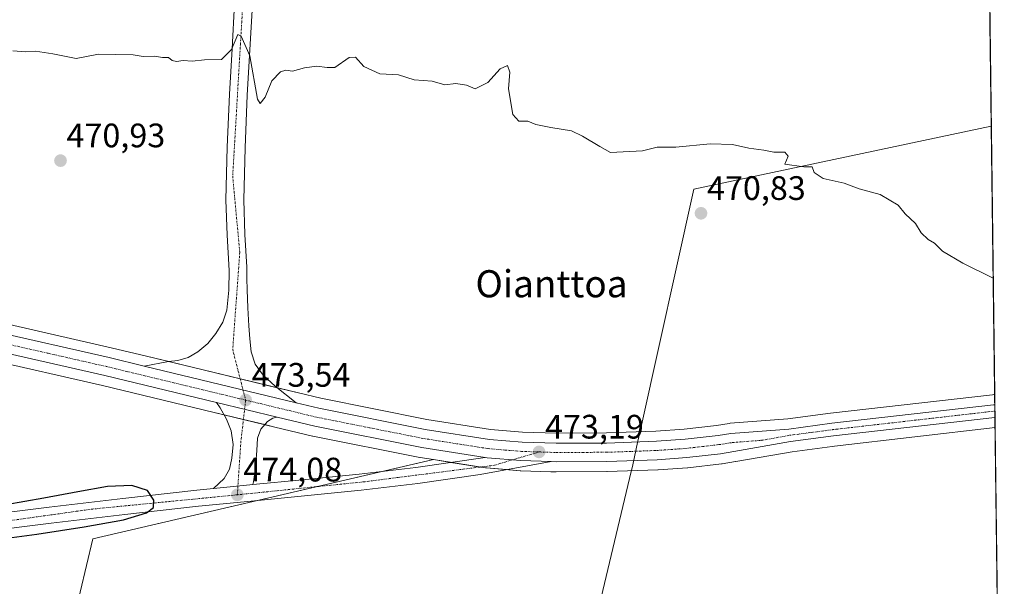
# Model space of a CAD drawing. Units: metres. Extents: x 583277 to 586719, y 4752071 to 4754427.
# Drawn here: x 586429 to 586719, y 4752281 to 4752448 of the extents above; entities that cross this region are included whole.
import ezdxf
from ezdxf.enums import TextEntityAlignment as Align

# ---------------------------------------------------------------- set-up
doc = ezdxf.new("R2010")
doc.units = ezdxf.units.M
doc.header["$MEASUREMENT"] = 0
doc.linetypes.add('TRAZO_Y_PUNTO', pattern=[1, 0.5, -0.25, 0, -0.25])
for name, color, linetype, lineweight in [('Carretera de calzada única', 19, 'Continuous', 13), ('Carretera de calzada única Cxs', 19, 'Continuous', 13), ('Carretera de calzada única eje', 19, 'TRAZO_Y_PUNTO', 0), ('Carátula', 7, 'Continuous', 5), ('Comarca CxS', 133, 'Continuous', 0), ('Comunidad Autónoma CxS', 142, 'Continuous', 0), ('Cultivos herbáceos CxS', 92, 'Continuous', 0), ('Curva de nivel maestra', 36, 'Continuous', 30), ('Curva de nivel normal', 36, 'Continuous', 0), ('Municipio', 9, 'Continuous', 13), ('Municipio CxS', 142, 'Continuous', 0), ('Núcleo urbano', 19, 'Continuous', 0), ('Núcleo urbano CxS', 19, 'Continuous', 0), ('Pista pavimentada', 135, 'Continuous', 13), ('Pista pavimentada Cxs', 135, 'Continuous', 0), ('Pista pavimentada eje', 135, 'TRAZO_Y_PUNTO', 0), ('Prado', 92, 'Continuous', 0), ('Prado CxS', 92, 'Continuous', 0), ('Provincia CxS', 1, 'Continuous', 0), ('Punto de cota en terreno', 7, 'Continuous', 0), ('Rótulo de punto de cota en terreno', 19, 'Continuous', 0), ('Texto cartográfico', 19, 'Continuous', 0)]:
    doc.layers.add(name, color=color, linetype=linetype, lineweight=lineweight)
doc.styles.add('Arial', font='txt', dxfattribs={"height": 0.2})

# ---------------------------------------------------------------- blocks, each defined once
blk = doc.blocks.new('*U159')
at = {"layer": 'Núcleo urbano CxS', "color": 19, "linetype": 'Continuous', "lineweight": 0}
blk.add_polyline3d([(586420.76, 4752359.17, 473.43), (586455.59, 4752351.28, 472.82), (586465.95, 4752348.78, 472.67), (586510.84, 4752337.95, 472.68), (586517.45, 4752336.35, 472.78), (586548.69, 4752330.13, 472.57), (586567.51, 4752327.18, 472.5), (586576.95, 4752326.4, 472.59), (586586.95, 4752326.09, 472.47), (586601.67, 4752326.15, 472.48), (586616.26, 4752326.67, 472.39), (586624.62, 4752327.27, 472.37), (586634.22, 4752328.35, 472.26), (586637.95, 4752328.94, 472.19), (586638.19, 4752328.97, 472.19), (586655.2, 4752330.28, 472.1), (586667.84, 4752331.95, 471.97), (586715.59, 4752337.41, 470.96), (586715.99, 4752337.45, 470.95), (586716.26, 4752337.48, 470.94), (586716.38, 4752327.69, 471.16), (586669.04, 4752322.26, 472.04), (586668.34, 4752322.17, 472.05), (586656.46, 4752320.6, 472.3), (586639.84, 4752317.66, 472.41), (586639.79, 4752317.65, 472.42), (586635.82, 4752317.02, 472.51), (586635.69, 4752317, 472.52), (586625.74, 4752315.87, 472.79), (586625.61, 4752315.86, 472.8), (586616.92, 4752315.24, 472.9), (586616.82, 4752315.23, 472.9), (586601.95, 4752314.7, 472.95), (586601.85, 4752314.7, 472.95), (586586.85, 4752314.64, 473.07), (586586.74, 4752314.64, 473.08), (586585.26, 4752314.69, 473.09), (586576.39, 4752314.96, 473.18), (586576.23, 4752314.97, 473.18), (586566.26, 4752315.8, 473.49), (586566.05, 4752315.83, 473.49), (586565.41, 4752315.93, 473.49), (586550.62, 4752318.24, 473.44), (586546.72, 4752318.85, 473.33), (586546.62, 4752318.87, 473.33), (586515.04, 4752325.16, 473.07), (586514.93, 4752325.18, 473.08), (586503.82, 4752327.86, 473.38), (586485.97, 4752332.17, 473.26), (586452.99, 4752340.13, 472.97), (586418.32, 4752347.99, 473.05)], dxfattribs=at)
blk = doc.blocks.new('*U163')
at = {"layer": 'Prado CxS', "color": 92, "linetype": 'Continuous', "lineweight": 0}
blk.add_polyline3d([(586709.57, 4752866.13, 458.92), (586716.26, 4752337.48, 470.94), (586715.99, 4752337.45, 470.95), (586715.59, 4752337.41, 470.96), (586667.84, 4752331.95, 471.97), (586655.2, 4752330.28, 472.1), (586638.19, 4752328.97, 472.19), (586637.95, 4752328.94, 472.19), (586634.22, 4752328.35, 472.26), (586624.62, 4752327.27, 472.37), (586616.26, 4752326.67, 472.39), (586601.67, 4752326.15, 472.48), (586586.95, 4752326.09, 472.47), (586576.95, 4752326.4, 472.59), (586567.51, 4752327.18, 472.5), (586548.69, 4752330.13, 472.57), (586517.45, 4752336.35, 472.78), (586510.84, 4752337.95, 472.68), (586465.95, 4752348.78, 472.67), (586455.59, 4752351.28, 472.82), (586420.76, 4752359.17, 473.43)], dxfattribs=at)
blk = doc.blocks.new('*U201')
at = {"layer": 'Curva de nivel maestra', "color": 36, "linetype": 'Continuous', "lineweight": 30}
blk.add_polyline3d([(586418.76, 4752294.31, 475), (586433.6, 4752296.27, 475), (586447.55, 4752298.42, 475), (586459.16, 4752300.48, 475), (586465.98, 4752302.52, 475), (586468, 4752304.15, 475), (586468.16, 4752306.28, 475), (586466.27, 4752309.1, 475), (586461.6, 4752310.6, 475), (586454.51, 4752310.28, 475), (586445.75, 4752308.76, 475), (586435.64, 4752306.84, 475), (586424.43, 4752304.94, 475)], dxfattribs=at)
blk = doc.blocks.new('5PATER')
at = {"layer": 'Carátula', "linetype": 'Continuous', "lineweight": 5}
h = blk.add_hatch(color=250, dxfattribs=at)
edge = h.paths.add_edge_path()
edge.add_ellipse((0, 0.01), major_axis=(-1.33, -1.34), ratio=0.999422, start_angle=0, end_angle=360)

msp = doc.modelspace()

# ---------------------------------------------------------------- linework, layer by layer
at = {"layer": 'Carretera de calzada única', "color": 19, "linetype": 'Continuous', "lineweight": 13}
for points in [[(586465.25, 4752345.86, 473.19), (586472.51, 4752347.17, 472.99), (586475.26, 4752347.49, 472.94), (586478.31, 4752348.42, 472.95), (586481.15, 4752350.11, 472.95), (586484.03, 4752352.55, 472.79), (586486.42, 4752355.48, 472.65), (586488.48, 4752358.82, 472.55), (586489.7, 4752362.41, 472.46), (586490.31, 4752368.23, 472.29), (586490.37, 4752374.05, 472.12), (586489.74, 4752384.48, 471.81), (586489.37, 4752394.92, 471.42), (586489.78, 4752410.5, 470.88), (586490.44, 4752426.07, 470.39), (586491.22, 4752439.48, 470.03), (586491.95, 4752452.88, 469.6)], [(586497.22, 4752452.62, 469.54), (586496.49, 4752439.18, 469.92), (586495.72, 4752425.8, 470.28), (586495.06, 4752410.32, 470.76), (586494.66, 4752394.95, 471.33), (586495.02, 4752384.74, 471.71), (586495.6, 4752375.09, 471.99), (586495.63, 4752371.74, 472.11), (586495.67, 4752368.39, 472.28), (586495.86, 4752363.07, 472.48), (586496.17, 4752357.75, 472.67), (586496.42, 4752353.91, 472.74), (586496.83, 4752350.08, 472.93), (586498.02, 4752346.46, 472.97), (586500.45, 4752343.22, 472.99), (586503.93, 4752339.95, 473.07), (586510.14, 4752335.03, 473.25)], [(586348.57, 4752363.03, 474.05), (586356.51, 4752363.1, 474.07), (586372.01, 4752362.51, 473.84), (586385.09, 4752361.59, 473.36), (586397.73, 4752360.19, 473.7), (586411.06, 4752358.14, 473.79), (586420.12, 4752356.24, 473.67), (586454.91, 4752348.36, 473.44), (586465.25, 4752345.86, 473.19)], [(586486.67, 4752335.09, 473.48), (586453.67, 4752343.05, 473.42), (586418.96, 4752350.92, 473.45), (586410.09, 4752352.78, 473.72), (586397.02, 4752354.79, 473.64), (586384.6, 4752356.16, 473.49), (586371.71, 4752357.07, 473.93), (586356.43, 4752357.65, 474.04), (586346.9, 4752357.57, 473.97)], [(586510.14, 4752335.03, 473.25), (586465.25, 4752345.86, 473.19)], [(586510.14, 4752335.03, 473.25), (586465.25, 4752345.86, 473.19)], [(586486.67, 4752335.09, 473.48), (586504.52, 4752330.78, 473.44)], [(586510.14, 4752335.03, 473.25), (586516.8, 4752333.42, 473.43), (586548.16, 4752327.18, 472.99), (586567.15, 4752324.2, 473.04), (586576.78, 4752323.4, 473.07), (586586.91, 4752323.09, 472.84), (586601.73, 4752323.15, 472.78), (586616.42, 4752323.67, 472.72), (586624.9, 4752324.28, 472.6), (586634.62, 4752325.38, 472.45), (586638.42, 4752325.98, 472.36), (586655.51, 4752327.29, 472.14), (586668.21, 4752328.97, 472.04), (586715.92, 4752334.43, 471.15), (586716.3, 4752334.47, 471.14)], [(586716.3, 4752334.47, 471.14), (586716.34, 4752330.7, 471.16)], [(586565.87, 4752318.89, 473.44), (586547.21, 4752321.81, 473.41), (586515.63, 4752328.1, 473.47), (586504.52, 4752330.78, 473.44)], [(586716.34, 4752330.7, 471.16), (586668.67, 4752325.24, 471.99), (586656, 4752323.57, 472.25), (586639.32, 4752320.61, 472.43), (586635.35, 4752319.98, 472.48), (586625.4, 4752318.85, 472.73), (586616.71, 4752318.23, 472.89), (586601.84, 4752317.7, 473.03), (586586.84, 4752317.64, 473.2), (586585.36, 4752317.69, 473.22)], [(586565.87, 4752318.89, 473.44), (586566.51, 4752318.79, 473.45), (586576.48, 4752317.96, 473.33), (586585.36, 4752317.69, 473.22)]]:
    msp.add_polyline3d(points, dxfattribs=at)
at = {"layer": 'Carretera de calzada única Cxs', "color": 19, "linetype": 'Continuous', "lineweight": 13}
for points in [[(586497.22, 4752452.62, 469.54), (586496.49, 4752439.18, 469.92), (586495.72, 4752425.8, 470.28), (586495.06, 4752410.32, 470.76), (586494.66, 4752394.95, 471.33), (586495.02, 4752384.74, 471.71), (586495.6, 4752375.09, 471.99), (586495.63, 4752371.74, 472.11), (586495.67, 4752368.39, 472.28), (586495.86, 4752363.07, 472.48), (586496.17, 4752357.75, 472.67), (586496.42, 4752353.91, 472.74), (586496.83, 4752350.08, 472.93), (586498.02, 4752346.46, 472.97), (586500.45, 4752343.22, 472.99), (586503.93, 4752339.95, 473.07), (586510.14, 4752335.03, 473.25), (586465.25, 4752345.86, 473.19), (586472.51, 4752347.17, 472.99), (586475.26, 4752347.49, 472.94), (586478.31, 4752348.42, 472.95), (586481.15, 4752350.11, 472.95), (586484.03, 4752352.55, 472.79), (586486.42, 4752355.48, 472.65), (586488.48, 4752358.82, 472.55), (586489.7, 4752362.41, 472.46), (586490.31, 4752368.23, 472.29), (586490.37, 4752374.05, 472.12), (586489.74, 4752384.48, 471.81), (586489.37, 4752394.92, 471.42), (586489.78, 4752410.5, 470.88), (586490.44, 4752426.07, 470.39), (586491.22, 4752439.48, 470.03), (586491.95, 4752452.88, 469.6)], [(586420.12, 4752356.24, 473.67), (586454.91, 4752348.36, 473.44), (586465.25, 4752345.86, 473.19), (586510.14, 4752335.03, 473.25), (586516.8, 4752333.42, 473.43), (586548.16, 4752327.18, 472.99), (586567.15, 4752324.2, 473.04), (586576.78, 4752323.4, 473.07), (586586.91, 4752323.09, 472.84), (586601.73, 4752323.15, 472.78), (586616.42, 4752323.67, 472.72), (586624.9, 4752324.28, 472.6), (586634.62, 4752325.38, 472.45), (586638.42, 4752325.98, 472.36), (586655.51, 4752327.29, 472.14), (586668.21, 4752328.97, 472.04), (586715.92, 4752334.43, 471.15), (586716.3, 4752334.47, 471.14), (586716.34, 4752330.7, 471.16), (586668.67, 4752325.24, 471.99), (586656, 4752323.57, 472.25), (586639.32, 4752320.61, 472.43), (586635.35, 4752319.98, 472.48), (586625.4, 4752318.85, 472.73), (586616.71, 4752318.23, 472.89), (586601.84, 4752317.7, 473.03), (586586.84, 4752317.64, 473.2), (586585.36, 4752317.69, 473.22), (586576.48, 4752317.96, 473.33), (586566.51, 4752318.79, 473.45), (586565.87, 4752318.89, 473.44), (586547.21, 4752321.81, 473.41), (586515.63, 4752328.1, 473.47), (586504.52, 4752330.78, 473.44), (586486.67, 4752335.09, 473.48), (586453.67, 4752343.05, 473.42), (586418.96, 4752350.92, 473.45)]]:
    msp.add_polyline3d(points, dxfattribs=at)
at = {"layer": 'Carretera de calzada única eje', "color": 19, "linetype": 'TRAZO_Y_PUNTO', "lineweight": 0}
for points in [[(586504.7, 4752733.17, 462.87), (586505.09, 4752731.68, 462.9), (586505.02, 4752730.06, 462.93), (586504.73, 4752718.18, 463.19), (586504.02, 4752658.85, 464.33), (586499.81, 4752549.89, 466.84), (586495.96, 4752479.56, 468.85), (586491.41, 4752401.89, 471.26), (586493.5, 4752379.4, 471.98), (586491.41, 4752350.71, 473.11), (586495.23, 4752335.82, 473.5)], [(586328.74, 4752359.5, 474.1), (586328.89, 4752359.51, 474.1), (586347.73, 4752360.3, 474.1), (586352.5, 4752360.34, 474.1), (586356.47, 4752360.37, 474.1), (586364.22, 4752360.08, 474.06), (586371.86, 4752359.79, 474), (586378.31, 4752359.33, 473.95), (586384.84, 4752358.87, 473.93), (586391.06, 4752358.19, 473.92), (586397.38, 4752357.49, 473.89), (586403.91, 4752356.48, 473.89), (586410.57, 4752355.46, 473.82), (586419.54, 4752353.58, 473.81), (586436.93, 4752349.64, 473.61), (586454.29, 4752345.7, 473.48), (586485.23, 4752338.23, 473.53), (586495.23, 4752335.82, 473.5)], [(586495.23, 4752335.82, 473.5), (586516.22, 4752330.76, 473.5), (586531.89, 4752327.64, 473.45), (586547.68, 4752324.49, 473.33), (586566.82, 4752321.49, 473.29), (586571.81, 4752321.08, 473.28), (586576.63, 4752320.68, 473.23), (586581.81, 4752320.52, 473.14)], [(586581.81, 4752320.52, 473.14), (586586.88, 4752320.36, 473.07), (586601.78, 4752320.42, 472.94), (586609.13, 4752320.68, 472.86), (586616.56, 4752320.95, 472.82), (586620.81, 4752321.25, 472.76), (586625.15, 4752321.56, 472.69), (586630.01, 4752322.11, 472.6), (586634.98, 4752322.68, 472.55), (586636.97, 4752322.99, 472.54), (586638.87, 4752323.29, 472.51), (586647.41, 4752323.95, 472.37), (586655.75, 4752325.43, 472.2), (586662.09, 4752326.26, 472.07), (586668.44, 4752327.1, 472.03), (586716.13, 4752332.56, 471.2), (586716.32, 4752332.58, 471.19)]]:
    msp.add_polyline3d(points, dxfattribs=at)
at = {"layer": 'Comarca CxS', "color": 133, "linetype": 'Continuous', "lineweight": 0}
msp.add_polyline3d([(586110.97, 4752105.5, 479.79), (583318.25, 4752070.98, 492.61), (583290.13, 4754384.4, 731.17), (586689.82, 4754426.44, 470.65), (586689.92, 4754418.27, 470.03), (586715.26, 4752416.66, 468.73), (586719.1, 4752113.02, 476.37), (586597.68, 4752111.52, 477.39), (586110.97, 4752105.5, 479.79)], close=True, dxfattribs=at)
msp.add_polyline3d([(586110.97, 4752105.5, 479.79), (583318.25, 4752070.98, 492.61), (583290.13, 4754384.4, 731.17), (586689.82, 4754426.44, 470.65), (586689.92, 4754418.27, 470.03), (586715.26, 4752416.66, 468.73), (586719.1, 4752113.02, 476.37), (586597.68, 4752111.52, 477.39), (586110.97, 4752105.5, 479.79)], close=True, dxfattribs=at)
at = {"layer": 'Comunidad Autónoma CxS', "color": 142, "linetype": 'Continuous', "lineweight": 0}
msp.add_polyline3d([(586719.1, 4752113.02, 476.37), (583318.25, 4752070.98, 492.61), (583290.13, 4754384.4, 731.17), (586689.82, 4754426.44, 470.65), (586719.1, 4752113.02, 476.37)], close=True, dxfattribs=at)
msp.add_polyline3d([(586719.1, 4752113.02, 476.37), (583318.25, 4752070.98, 492.61), (583290.13, 4754384.4, 731.17), (586689.82, 4754426.44, 470.65), (586719.1, 4752113.02, 476.37)], close=True, dxfattribs=at)
at = {"layer": 'Cultivos herbáceos CxS', "color": 92, "linetype": 'Continuous', "lineweight": 0}
for points in [[(586429.6, 4752208.29, 475.46), (586450.17, 4752294.88, 474.12), (586550.62, 4752318.24, 473.44), (586565.41, 4752315.93, 473.49), (586566.05, 4752315.83, 473.49), (586566.26, 4752315.8, 473.49), (586576.23, 4752314.97, 473.18), (586576.39, 4752314.96, 473.18), (586585.26, 4752314.69, 473.09), (586586.74, 4752314.64, 473.08), (586586.85, 4752314.64, 473.07), (586601.85, 4752314.7, 472.95), (586601.95, 4752314.7, 472.95), (586616.82, 4752315.23, 472.9), (586616.92, 4752315.24, 472.9), (586625.61, 4752315.86, 472.8), (586625.74, 4752315.87, 472.79), (586635.69, 4752317, 472.52), (586635.82, 4752317.02, 472.51), (586639.79, 4752317.65, 472.42), (586639.84, 4752317.66, 472.41), (586656.46, 4752320.6, 472.3), (586668.34, 4752322.17, 472.05), (586669.04, 4752322.26, 472.04), (586716.38, 4752327.69, 471.16), (586718.15, 4752188.07, 474.81)], [(586550.62, 4752318.24, 473.44), (586555.75, 4752317.44, 473.58), (586564.49, 4752316.07, 473.5), (586565.41, 4752315.93, 473.49), (586566.05, 4752315.83, 473.49), (586566.26, 4752315.8, 473.49), (586572.18, 4752315.31, 473.24), (586576.23, 4752314.97, 473.18), (586576.39, 4752314.96, 473.18), (586585.26, 4752314.69, 473.09), (586586.74, 4752314.64, 473.08), (586586.85, 4752314.64, 473.07), (586601.85, 4752314.7, 472.95), (586601.95, 4752314.7, 472.95), (586616.82, 4752315.23, 472.9), (586616.92, 4752315.24, 472.9), (586625.61, 4752315.86, 472.8), (586625.74, 4752315.87, 472.79), (586635.69, 4752317, 472.52), (586635.82, 4752317.02, 472.51), (586639.79, 4752317.65, 472.42), (586639.84, 4752317.66, 472.41), (586656.46, 4752320.6, 472.3), (586668.34, 4752322.17, 472.05), (586669.04, 4752322.26, 472.04), (586716.38, 4752327.69, 471.16)], [(586716.38, 4752327.69, 471.16), (586718.15, 4752188.07, 474.81)], [(586429.6, 4752208.29, 475.46), (586450.17, 4752294.88, 474.12), (586499.1, 4752306.26, 474), (586516.46, 4752310.3, 473.79), (586535.88, 4752314.81, 474.07), (586550.62, 4752318.24, 473.44)]]:
    msp.add_polyline3d(points, dxfattribs=at)
at = {"layer": 'Curva de nivel normal', "color": 36, "linetype": 'Continuous', "lineweight": 0}
msp.add_polyline3d([(586715.82, 4752371.85, 470), (586706.87, 4752376.22, 470), (586700.87, 4752379.79, 470), (586698.53, 4752382.15, 470), (586696.62, 4752383.25, 470), (586694.61, 4752385.16, 470), (586692.92, 4752387.91, 470), (586689.8, 4752390.82, 470), (586687.75, 4752393.35, 470), (586682.5, 4752396.51, 470), (586676.3, 4752398.14, 470), (586671.83, 4752399.8, 470), (586665.67, 4752401.18, 470), (586663.02, 4752403.04, 470), (586662.4, 4752404.66, 470), (586659.96, 4752404.63, 470), (586654.37, 4752405.48, 470), (586655.33, 4752407.78, 470), (586654.38, 4752409.02, 470), (586651.05, 4752409.03, 470), (586648.16, 4752409.62, 470), (586643.7, 4752410.17, 470), (586638.88, 4752411.23, 470), (586632.28, 4752411.46, 470), (586622.14, 4752410.44, 470), (586616.67, 4752410.51, 470), (586612.38, 4752409.4, 470), (586602.91, 4752408.92, 470), (586599.71, 4752410.64, 470), (586594.67, 4752413.74, 470), (586591.38, 4752415.31, 470), (586585.24, 4752416.26, 470), (586580.86, 4752417.12, 470), (586578.49, 4752418.11, 470), (586575.88, 4752418.13, 470), (586574.12, 4752420.14, 470), (586572.79, 4752427.65, 470), (586573.2, 4752432.61, 470), (586572.49, 4752434.57, 470), (586570.34, 4752433.57, 470), (586566.67, 4752429.57, 470), (586563, 4752427.69, 470), (586560.43, 4752428.78, 470), (586557.27, 4752429.29, 470), (586554.02, 4752428.92, 470), (586550.23, 4752429.95, 470), (586545, 4752430.38, 470), (586540.34, 4752431.82, 470), (586534.84, 4752432.13, 470), (586530.12, 4752434.24, 470), (586527.6, 4752437.06, 470), (586525.78, 4752436.89, 470), (586521.5, 4752433.96, 470), (586519.27, 4752433.96, 470), (586516.24, 4752434.43, 470), (586512.6, 4752433.89, 470), (586509.06, 4752432.9, 470), (586507.12, 4752433.17, 470), (586505.56, 4752432.67, 470), (586502.95, 4752430.05, 470), (586500.95, 4752425.23, 470), (586499.49, 4752423.32, 470), (586498.74, 4752424.64, 470), (586496.48, 4752437.4, 470), (586493.9, 4752443.24, 470), (586492.94, 4752443.69, 470), (586491.05, 4752439.3, 470), (586488.1, 4752436.39, 470), (586483.11, 4752436.22, 470), (586479.42, 4752435.9, 470), (586476.78, 4752436.07, 470), (586474.82, 4752435.71, 470), (586473.58, 4752436.05, 470), (586472.48, 4752436.91, 470), (586470.67, 4752436.95, 470), (586468.34, 4752437.37, 470), (586465, 4752437.26, 470), (586462, 4752437.68, 470), (586451.79, 4752437.91, 470), (586445.25, 4752436.6, 470), (586438.3, 4752437.98, 470), (586433.22, 4752438.8, 470), (586430.34, 4752438.57, 470), (586426.56, 4752438.88, 470)], dxfattribs=at)
at = {"layer": 'Municipio', "color": 9, "linetype": 'Continuous', "lineweight": 13}
msp.add_polyline3d([(586597.68, 4752111.52, 477.39), (586590.27, 4752113.4, 477.06), (586588.32, 4752113.9, 477.15), (586588.45, 4752117.14, 477.19), (586590.02, 4752157.34, 477.43), (586590.05, 4752158.02, 477.53), (586590.08, 4752168.18, 477.34), (586590.21, 4752170.07, 477.05), (586591.24, 4752184.93, 475.47), (586591.15, 4752187.09, 475.58), (586591.24, 4752187.93, 475.63), (586591.52, 4752190.51, 475.52), (586591.9, 4752193.94, 475.32), (586591.74, 4752200.29, 475.5), (586591.87, 4752201.74, 475.48), (586597.65, 4752267.26, 474.24), (586608.54, 4752312.73, 472.96), (586609.5, 4752316.76, 472.97), (586610.88, 4752323.34, 472.71), (586611.61, 4752326.65, 472.43), (586612, 4752328.41, 472.27), (586627.46, 4752398.04, 470.31), (586715.26, 4752416.66, 468.73)], dxfattribs=at)
msp.add_polyline3d([(586597.68, 4752111.52, 477.39), (586590.27, 4752113.4, 477.06), (586588.32, 4752113.9, 477.15), (586588.45, 4752117.14, 477.19), (586590.02, 4752157.34, 477.43), (586590.05, 4752158.02, 477.53), (586590.08, 4752168.18, 477.34), (586590.21, 4752170.07, 477.05), (586591.24, 4752184.93, 475.47), (586591.15, 4752187.09, 475.58), (586591.24, 4752187.93, 475.63), (586591.52, 4752190.51, 475.52), (586591.9, 4752193.94, 475.32), (586591.74, 4752200.29, 475.5), (586591.87, 4752201.74, 475.48), (586597.65, 4752267.26, 474.24), (586608.54, 4752312.73, 472.96), (586609.5, 4752316.76, 472.97), (586610.88, 4752323.34, 472.71), (586611.61, 4752326.65, 472.43), (586612, 4752328.41, 472.27), (586627.46, 4752398.04, 470.31), (586715.26, 4752416.66, 468.73)], dxfattribs=at)
at = {"layer": 'Municipio CxS', "color": 142, "linetype": 'Continuous', "lineweight": 0}
for points in [[(586689.92, 4754418.27, 470.03), (586715.26, 4752416.66, 468.73), (586715.26, 4752416.66, 468.73), (586627.46, 4752398.04, 470.31), (586612, 4752328.41, 472.27), (586611.61, 4752326.65, 472.43), (586610.88, 4752323.34, 472.71), (586609.5, 4752316.76, 472.97), (586608.54, 4752312.73, 472.96), (586597.65, 4752267.26, 474.24)], [(586689.92, 4754418.27, 470.03), (586715.26, 4752416.66, 468.73), (586715.26, 4752416.66, 468.73), (586627.46, 4752398.04, 470.31), (586612, 4752328.41, 472.27), (586611.61, 4752326.65, 472.43), (586610.88, 4752323.34, 472.71), (586609.5, 4752316.75, 472.97), (586608.54, 4752312.73, 472.96), (586597.65, 4752267.26, 474.24)], [(586597.65, 4752267.26, 474.24), (586608.54, 4752312.73, 472.96), (586609.5, 4752316.76, 472.97), (586610.88, 4752323.34, 472.71), (586611.61, 4752326.65, 472.43), (586612, 4752328.41, 472.27), (586627.46, 4752398.04, 470.31), (586715.26, 4752416.66, 468.73), (586719.1, 4752113.02, 476.37)], [(586597.65, 4752267.26, 474.24), (586608.54, 4752312.73, 472.96), (586609.5, 4752316.75, 472.97), (586610.88, 4752323.34, 472.71), (586611.61, 4752326.65, 472.43), (586612, 4752328.41, 472.27), (586627.46, 4752398.04, 470.31), (586715.26, 4752416.66, 468.73), (586719.1, 4752113.02, 476.37)]]:
    msp.add_polyline3d(points, dxfattribs=at)
at = {"layer": 'Núcleo urbano', "color": 19, "linetype": 'Continuous', "lineweight": 0}
for points in [[(586420.76, 4752359.17, 473.43), (586455.59, 4752351.28, 472.82), (586465.95, 4752348.78, 472.67), (586472.58, 4752347.18, 472.99), (586493.62, 4752342.1, 473.37), (586504.54, 4752339.47, 473.09), (586510.84, 4752337.95, 472.68), (586517.45, 4752336.35, 472.78), (586548.68, 4752330.13, 472.57), (586567.51, 4752327.18, 472.5), (586576.95, 4752326.4, 472.59), (586586.95, 4752326.09, 472.47), (586601.67, 4752326.15, 472.48), (586616.26, 4752326.67, 472.39), (586624.62, 4752327.27, 472.37), (586634.22, 4752328.35, 472.26), (586637.95, 4752328.94, 472.19), (586638.19, 4752328.97, 472.19), (586655.2, 4752330.28, 472.1), (586667.84, 4752331.95, 471.97), (586715.59, 4752337.41, 470.96), (586715.99, 4752337.45, 470.95), (586716.26, 4752337.48, 470.94)], [(586550.62, 4752318.24, 473.44), (586546.72, 4752318.85, 473.33), (586546.62, 4752318.87, 473.33), (586515.04, 4752325.16, 473.07), (586514.93, 4752325.18, 473.08), (586503.82, 4752327.86, 473.38), (586500.85, 4752328.58, 473.55), (586494.57, 4752330.1, 473.54), (586488.91, 4752331.46, 473.36), (586485.97, 4752332.17, 473.26), (586452.99, 4752340.13, 472.97), (586418.32, 4752347.99, 473.05), (586409.55, 4752349.83, 473.28), (586408.71, 4752349.96, 473.32)], [(586716.26, 4752337.48, 470.94), (586716.3, 4752334.47, 471.14), (586716.32, 4752332.58, 471.19), (586716.34, 4752330.7, 471.16), (586716.38, 4752327.69, 471.16)], [(586550.62, 4752318.24, 473.44), (586555.75, 4752317.44, 473.58), (586564.49, 4752316.07, 473.5), (586565.41, 4752315.93, 473.49), (586566.05, 4752315.83, 473.49), (586566.26, 4752315.8, 473.49), (586572.18, 4752315.31, 473.24), (586576.23, 4752314.97, 473.18), (586576.39, 4752314.96, 473.18), (586585.26, 4752314.69, 473.09), (586586.74, 4752314.64, 473.08), (586586.85, 4752314.64, 473.07), (586601.85, 4752314.7, 472.95), (586601.95, 4752314.7, 472.95), (586616.82, 4752315.23, 472.9), (586616.92, 4752315.24, 472.9), (586625.61, 4752315.86, 472.8), (586625.74, 4752315.87, 472.79), (586635.69, 4752317, 472.52), (586635.82, 4752317.02, 472.51), (586639.79, 4752317.65, 472.42), (586639.84, 4752317.66, 472.41), (586656.46, 4752320.6, 472.3), (586668.34, 4752322.17, 472.05), (586669.04, 4752322.26, 472.04), (586716.38, 4752327.69, 471.16)]]:
    msp.add_polyline3d(points, dxfattribs=at)
at = {"layer": 'Pista pavimentada', "color": 135, "linetype": 'Continuous', "lineweight": 13}
for points in [[(586485.77, 4752309.72, 474.11), (586487.33, 4752311.21, 474.08), (586488.9, 4752312.7, 474.01), (586490.49, 4752315.44, 473.81), (586491.2, 4752318.64, 473.7), (586491.51, 4752322.68, 473.6), (586490.92, 4752326.71, 473.49), (586489.61, 4752330.24, 473.36), (586487.7, 4752333.58, 473.47), (586486.67, 4752335.09, 473.48)], [(586486.67, 4752335.09, 473.48), (586504.52, 4752330.78, 473.44)], [(586504.52, 4752330.78, 473.44), (586503.29, 4752330.44, 473.48), (586501.67, 4752329.5, 473.54), (586499.68, 4752327.25, 473.55), (586498.76, 4752324.55, 473.57), (586498.51, 4752320.9, 473.79), (586498.25, 4752317.25, 473.97), (586497.91, 4752314.47, 473.99), (586497.51, 4752311.73, 474), (586497.37, 4752310.87, 474.01)], [(586497.37, 4752310.87, 474.01), (586511.96, 4752312.3, 473.62), (586528.76, 4752313.96, 473.9), (586545.47, 4752315.96, 473.79), (586565.87, 4752318.89, 473.44)], [(586565.87, 4752318.89, 473.44), (586566.51, 4752318.79, 473.45), (586576.48, 4752317.96, 473.33), (586585.36, 4752317.69, 473.22)], [(586585.36, 4752317.69, 473.22), (586564.39, 4752313.9, 473.54), (586546.09, 4752311.25, 473.85), (586529.28, 4752309.23, 473.59), (586496.88, 4752306.04, 474.09), (586481.32, 4752304.5, 474.27), (586459.57, 4752302.07, 474.47), (586437.82, 4752299.53, 474.87), (586418.13, 4752297.06, 474.95)], [(586364.12, 4752300.82, 475.76), (586367.29, 4752298.68, 475.79), (586369.67, 4752297.32, 475.85), (586372.24, 4752296.17, 475.88), (586376.78, 4752295.62, 475.89), (586386.9, 4752296.67, 475.87), (586397.62, 4752299.09, 475.71), (586417.52, 4752301.77, 474.88), (586437.25, 4752304.25, 474.57), (586459.03, 4752306.8, 474.99), (586480.83, 4752309.22, 474), (586485.77, 4752309.72, 474.11)], [(586485.77, 4752309.72, 474.11), (586496.42, 4752310.77, 474), (586497.37, 4752310.87, 474.01)], [(586485.77, 4752309.72, 474.11), (586496.42, 4752310.77, 474), (586497.37, 4752310.87, 474.01)]]:
    msp.add_polyline3d(points, dxfattribs=at)
at = {"layer": 'Pista pavimentada Cxs', "color": 135, "linetype": 'Continuous', "lineweight": 0}
msp.add_polyline3d([(586504.52, 4752330.78, 473.44), (586503.29, 4752330.44, 473.48), (586501.67, 4752329.5, 473.54), (586499.68, 4752327.25, 473.55), (586498.76, 4752324.55, 473.57), (586498.51, 4752320.9, 473.79), (586498.25, 4752317.25, 473.97), (586497.91, 4752314.47, 473.99), (586497.51, 4752311.73, 474), (586497.37, 4752310.87, 474.01), (586496.42, 4752310.77, 474), (586485.77, 4752309.72, 474.11), (586487.33, 4752311.21, 474.08), (586488.9, 4752312.7, 474.01), (586490.49, 4752315.44, 473.81), (586491.2, 4752318.64, 473.7), (586491.51, 4752322.68, 473.6), (586490.92, 4752326.71, 473.49), (586489.61, 4752330.24, 473.36), (586487.7, 4752333.58, 473.47), (586486.67, 4752335.09, 473.48), (586504.52, 4752330.78, 473.44)], close=True, dxfattribs=at)
msp.add_polyline3d([(586417.52, 4752301.77, 474.88), (586437.25, 4752304.25, 474.57), (586459.03, 4752306.8, 474.99), (586480.83, 4752309.22, 474), (586485.77, 4752309.72, 474.11), (586496.42, 4752310.77, 474), (586497.37, 4752310.87, 474.01), (586511.96, 4752312.3, 473.62), (586528.76, 4752313.96, 473.9), (586545.47, 4752315.96, 473.79), (586565.87, 4752318.89, 473.44), (586566.51, 4752318.79, 473.45), (586576.48, 4752317.96, 473.33), (586585.36, 4752317.69, 473.22), (586585.36, 4752317.69, 473.22), (586564.39, 4752313.9, 473.54), (586546.09, 4752311.25, 473.85), (586529.28, 4752309.23, 473.59), (586496.88, 4752306.04, 474.09), (586481.32, 4752304.5, 474.27), (586459.57, 4752302.07, 474.47), (586437.82, 4752299.53, 474.87), (586418.13, 4752297.06, 474.95)], dxfattribs=at)
at = {"layer": 'Pista pavimentada eje', "color": 135, "linetype": 'TRAZO_Y_PUNTO', "lineweight": 0}
for points in [[(586495.23, 4752335.82, 473.5), (586493.83, 4752323.6, 473.6), (586492.78, 4752307.86, 474.08)], [(586581.81, 4752320.52, 473.14), (586568.66, 4752316.6, 473.41), (586530.2, 4752311.71, 473.8), (586492.78, 4752307.86, 474.08)], [(586492.78, 4752307.86, 474.08), (586450.12, 4752303.67, 474.76), (586389.98, 4752295.27, 475.83), (586378.79, 4752291.08, 475.87), (586372.49, 4752288.98, 475.96)]]:
    msp.add_polyline3d(points, dxfattribs=at)
at = {"layer": 'Prado', "color": 92, "linetype": 'Continuous', "lineweight": 0}
for points in [[(586709.57, 4752866.13, 458.92), (586716.26, 4752337.48, 470.94)], [(586420.76, 4752359.17, 473.43), (586455.59, 4752351.28, 472.82), (586465.95, 4752348.78, 472.67), (586472.58, 4752347.18, 472.99), (586493.62, 4752342.1, 473.37), (586504.54, 4752339.47, 473.09), (586510.84, 4752337.95, 472.68), (586517.45, 4752336.35, 472.78), (586548.68, 4752330.13, 472.57), (586567.51, 4752327.18, 472.5), (586576.95, 4752326.4, 472.59), (586586.95, 4752326.09, 472.47), (586601.67, 4752326.15, 472.48), (586616.26, 4752326.67, 472.39), (586624.62, 4752327.27, 472.37), (586634.22, 4752328.35, 472.26), (586637.95, 4752328.94, 472.19), (586638.19, 4752328.97, 472.19), (586655.2, 4752330.28, 472.1), (586667.84, 4752331.95, 471.97), (586715.59, 4752337.41, 470.96), (586715.99, 4752337.45, 470.95), (586716.26, 4752337.48, 470.94)], [(586550.62, 4752318.24, 473.44), (586546.72, 4752318.85, 473.33), (586546.62, 4752318.87, 473.33), (586515.04, 4752325.16, 473.07), (586514.93, 4752325.18, 473.08), (586503.82, 4752327.86, 473.38), (586500.85, 4752328.58, 473.55), (586494.57, 4752330.1, 473.54), (586488.91, 4752331.46, 473.36), (586485.97, 4752332.17, 473.26), (586452.99, 4752340.13, 472.97), (586418.32, 4752347.99, 473.05), (586409.55, 4752349.83, 473.28), (586408.71, 4752349.96, 473.32)], [(586429.6, 4752208.29, 475.46), (586450.17, 4752294.88, 474.12), (586499.1, 4752306.26, 474), (586516.46, 4752310.3, 473.79), (586535.88, 4752314.81, 474.07), (586550.62, 4752318.24, 473.44)]]:
    msp.add_polyline3d(points, dxfattribs=at)
at = {"layer": 'Prado CxS', "color": 92, "linetype": 'Continuous', "lineweight": 0}
msp.add_polyline3d([(586418.32, 4752347.99, 473.05), (586452.99, 4752340.13, 472.97), (586485.97, 4752332.17, 473.26), (586503.82, 4752327.86, 473.38), (586514.93, 4752325.18, 473.08), (586515.04, 4752325.16, 473.07), (586546.62, 4752318.87, 473.33), (586546.72, 4752318.85, 473.33), (586550.62, 4752318.24, 473.44), (586550.62, 4752318.24, 473.44), (586450.17, 4752294.88, 474.12), (586429.6, 4752208.29, 475.46), (586386.08, 4752211.22, 474.15)], dxfattribs=at)
at = {"layer": 'Provincia CxS', "color": 1, "linetype": 'Continuous', "lineweight": 0}
msp.add_polyline3d([(586719.1, 4752113.02, 476.37), (583318.25, 4752070.98, 492.61), (583290.13, 4754384.4, 731.17), (586689.82, 4754426.44, 470.65), (586719.1, 4752113.02, 476.37)], close=True, dxfattribs=at)
msp.add_polyline3d([(586719.1, 4752113.02, 476.37), (583318.25, 4752070.98, 492.61), (583290.13, 4754384.4, 731.17), (586689.82, 4754426.44, 470.65), (586719.1, 4752113.02, 476.37)], close=True, dxfattribs=at)

# ---------------------------------------------------------------- block references
at = {"layer": 'Curva de nivel maestra', "color": 36, "linetype": 'Continuous', "lineweight": 30}
msp.add_blockref('*U201', (0, 0), dxfattribs=at)
at = {"layer": 'Núcleo urbano CxS', "color": 19, "linetype": 'Continuous', "lineweight": 0}
msp.add_blockref('*U159', (0, 0), dxfattribs=at)
at = {"layer": 'Prado CxS', "color": 92, "linetype": 'Continuous', "lineweight": 0}
msp.add_blockref('*U163', (0, 0), dxfattribs=at)
at = {"layer": 'Punto de cota en terreno', "linetype": 'Continuous', "lineweight": 0}
for p in [(586440.6, 4752406.49, 470.93), (586629.6, 4752390.95, 470.83), (586495.24, 4752335.82, 473.54), (586581.82, 4752320.52, 473.19), (586492.79, 4752307.86, 474.08)]:
    msp.add_blockref('5PATER', p, dxfattribs=at)

# ---------------------------------------------------------------- texts
at = {"layer": 'Rótulo de punto de cota en terreno', "color": 19, "linetype": 'Continuous', "lineweight": 0, "style": 'Arial'}
for s, p in [('470,93', (586442.36, 4752408.25)), ('470,83', (586631.36, 4752392.71)), ('473,54', (586497, 4752337.58)), ('473,19', (586583.58, 4752322.28)), ('474,08', (586494.55, 4752309.62))]:
    msp.add_text(s, height=7, dxfattribs=at).set_placement(p, align=Align.BOTTOM_LEFT)
at = {"layer": 'Texto cartográfico', "color": 19, "linetype": 'Continuous', "lineweight": 0, "style": 'Arial'}
msp.add_text('Oianttoa', height=8, dxfattribs=at).set_placement((586585.49, 4752370.16), align=Align.MIDDLE_CENTER)

doc.saveas('drawing.dxf')
